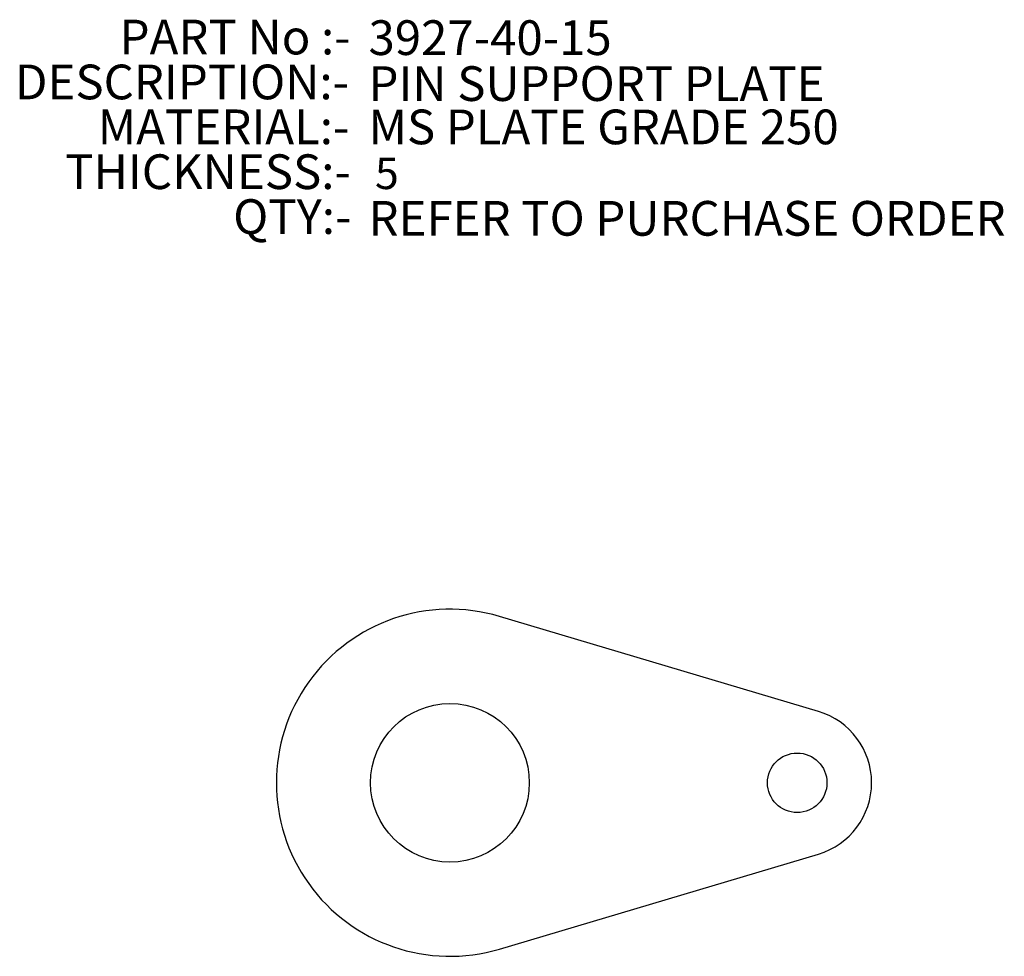
# Model space of a CAD drawing. Units: millimetres. Extents: x 890 to 989.2, y 857.7 to 952.2.
import ezdxf

# ---------------------------------------------------------------- set-up
doc = ezdxf.new("R2010")
doc.units = ezdxf.units.MM
doc.linetypes.add('CENTERX2', pattern=[20.32, 12.7, -2.54, 2.54, -2.54])
for name, color, linetype in [('BORDER', 179, 'Continuous'), ('CENTRE_LINES', 7, 'CENTERX2'), ('DIMENSIONS', 7, 'Continuous')]:
    doc.layers.add(name, color=color, linetype=linetype)
doc.styles.add('SLDTEXTSTYLE0', font='TXT', dxfattribs={"width": 0.75})
doc.styles.add('SLDTEXTSTYLE1', font='TXT', dxfattribs={"width": 0.7})

# ---------------------------------------------------------------- blocks, each defined once
blk = doc.blocks.new('SW_NOTE_0')
at = {"layer": 'CENTRE_LINES', "color": 0, "char_height": 3.5, "attachment_point": 3}
for s, insert, style in [('PART No :-', (22.859, 4.512), 'SLDTEXTSTYLE1'), ('DESCRIPTION:-', (22.701, -0.014), 'SLDTEXTSTYLE0'), ('MATERIAL:-', (22.735, -4.54), 'SLDTEXTSTYLE0'), ('THICKNESS:-', (22.884, -9.065), 'SLDTEXTSTYLE0'), ('QTY:-', (22.942, -13.591), 'SLDTEXTSTYLE0')]:
    blk.add_mtext(s, dxfattribs=dict(at, insert=insert, style=style))

msp = doc.modelspace()

# ---------------------------------------------------------------- linework, layer by layer
at = {"color": 7, "linetype": 'Continuous', "lineweight": 25}
for p, q in [((970.508, 882.41), (938.366, 891.994)), ((938.366, 858.453), (970.508, 868.036))]:
    msp.add_line(p, q, dxfattribs=at)
for centre, radius in [((933.366, 875.223), 8), ((968.366, 875.223), 3)]:
    msp.add_circle(centre, radius, dxfattribs=at)
for centre, radius, start, end in [((933.366, 875.223), 17.5, 73.39845, 286.60155), ((968.366, 875.223), 7.5, 286.60155, 73.39845)]:
    msp.add_arc(centre, radius, start, end, dxfattribs=at)

# ---------------------------------------------------------------- block references
at = {"layer": 'CENTRE_LINES'}
msp.add_blockref('SW_NOTE_0', (900.495, 947.661), dxfattribs=at)

# ---------------------------------------------------------------- texts
at = {"layer": 'BORDER', "char_height": 3.5, "attachment_point": 1, "style": 'SLDTEXTSTYLE0'}
for s, insert in [('3927-40-15', (925.155, 952.114)), ('PIN SUPPORT PLATE', (925.155, 947.48)), ('MS PLATE GRADE 250', (925.155, 943.113)), ('REFER TO PURCHASE ORDER', (925.155, 933.893))]:
    msp.add_mtext(s, dxfattribs=dict(at, insert=insert))
at = {"layer": 'DIMENSIONS', "insert": (925.806, 938.268), "char_height": 3.175, "attachment_point": 1, "style": 'SLDTEXTSTYLE0'}
msp.add_mtext('5', dxfattribs=at)

doc.saveas('drawing.dxf')
